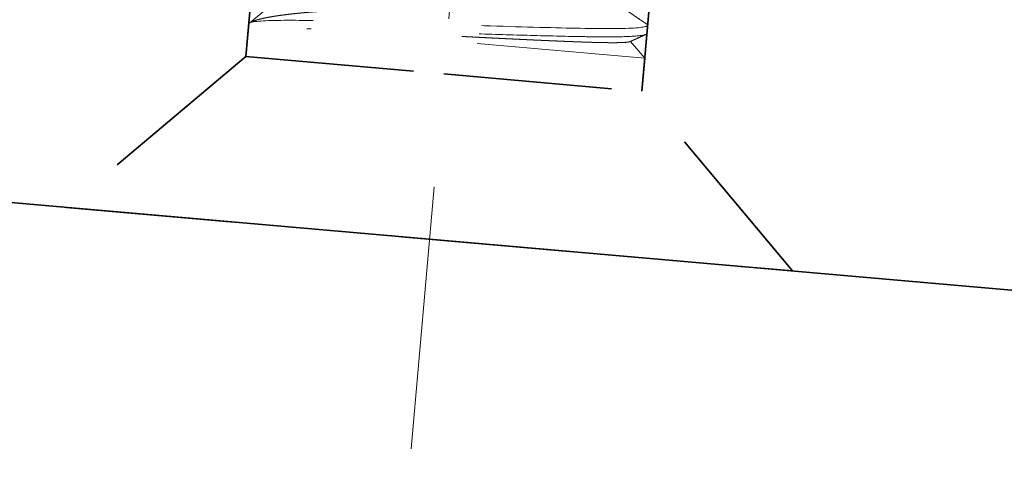
# Model space of a CAD drawing. Units: inches. Extents: x -3.2 to 17.6, y -0.2 to 14.9.
# Drawn here: x 9.6 to 10.1, y 11.3 to 11.5 of the extents above; entities that cross this region are included whole.
import ezdxf

# ---------------------------------------------------------------- set-up
doc = ezdxf.new("R2010")
doc.units = ezdxf.units.IN
doc.header["$LTSCALE"] = 0.5
doc.header["$MEASUREMENT"] = 0
doc.linetypes.add('CENTER', pattern=[2, 1.25, -0.25, 0.25, -0.25])
doc.linetypes.add('HIDDEN', pattern=[0.375, 0.25, -0.125])
doc.layers.get('Defpoints').update_dxf_attribs({"color": 8, "lineweight": 0})
doc.layers.add('Dimensions', color=74, linetype='Continuous', lineweight=13)
doc.layers.add('Hardware', color=51, linetype='Continuous', lineweight=35)
doc.styles.add('SLDTEXTSTYLE0', font='arial.ttf', dxfattribs={"width": 0.948})
doc.dimstyles.new('CRL$0', dxfattribs={"dimtxt": 0.09375, "dimasz": 0.09375, "dimexe": 0.09375, "dimexo": 0.0625, "dimgap": 0.0625, "dimtad": 1, "dimdec": 4, "dimzin": 3, "dimdsep": 46, "dimlunit": 5, "dimtxsty": 'SLDTEXTSTYLE0', "dimblk": 'ARCHTICK', "dimcen": 0, "dimclrd": 256, "dimclre": 256, "dimclrt": 256, "dimadec": 8, "dimazin": 0, "dimtfac": 1, "dimtdec": 4, "dimtofl": 0, "dimtmove": 0, "dimatfit": 3, "dimfxl": 0.125, "dimtfill": 1, "dimfrac": 2, "dimtolj": 1, "dimtzin": 0, "dimlwd": -1, "dimlwe": -1, "dimarcsym": 0})

# ---------------------------------------------------------------- blocks, each defined once
blk = doc.blocks.new('A$C3D4041A8')
at = {"linetype": 'HIDDEN', "ltscale": 0.5, "transparency": 33554687}
for p, q in [((0.09843, 0.33465), (0, 0.43307)), ((0, 0.43307), (0, 0)), ((0.11811, 0.33465), (0.09843, 0.33465)), ((0.09843, 0.33465), (0.09843, 0.21654)), ((0.09843, 0.21654), (0.09843, 0.09843)), ((0, 0), (0.09843, 0.09843)), ((0.09843, 0.09843), (0.11811, 0.09843))]:
    blk.add_line(p, q, dxfattribs=at)
at = {"linetype": 'HIDDEN', "lineweight": 9, "ltscale": 0.5, "transparency": 33554687}
for p, q in [((0.1194, 0.33283), (0.11868, 0.33413)), ((0.14028, 0.31248), (0.11874, 0.33402)), ((0.11811, 0.09843), (0.11811, 0.30005)), ((0.11811, 0.09843), (0.12741, 0.10773)), ((0.13287, 0.09843), (0.1378, 0.09843))]:
    blk.add_line(p, q, dxfattribs=at)
at = {"linetype": 'HIDDEN', "lineweight": 9, "ltscale": 0.5, "transparency": 33554687, "flags": 128}
blk.add_lwpolyline([(0.13836, 0.09895), (0.13834, 0.0989), (0.13815, 0.09863), (0.13797, 0.09848), (0.1378, 0.09843), (0.13762, 0.09848), (0.13743, 0.09864), (0.13725, 0.09891), (0.13706, 0.09929), (0.13687, 0.09979), (0.13667, 0.10039), (0.13648, 0.10111), (0.13628, 0.10194), (0.13608, 0.10293), (0.13587, 0.10405), (0.13566, 0.10528), (0.13545, 0.10664), (0.13524, 0.10811), (0.13503, 0.1097), (0.13482, 0.1114), (0.13461, 0.11321), (0.1344, 0.11512), (0.1342, 0.11714), (0.13399, 0.11926), (0.13379, 0.12147), (0.1336, 0.12364), (0.13342, 0.12588), (0.13323, 0.12819), (0.13305, 0.13057), (0.13287, 0.13302), (0.13269, 0.13557), (0.13251, 0.13821), (0.13233, 0.14093), (0.13214, 0.14374), (0.13195, 0.14663), (0.13175, 0.14959), (0.13156, 0.15263), (0.13136, 0.15574), (0.13115, 0.15906), (0.13095, 0.16245), (0.13074, 0.16591), (0.13053, 0.16942), (0.13032, 0.17299), (0.13011, 0.17659), (0.1299, 0.18024), (0.12969, 0.18393), (0.12948, 0.18764), (0.12928, 0.19137), (0.12907, 0.19512), (0.12887, 0.19887), (0.12868, 0.20242), (0.12849, 0.20596), (0.12831, 0.2095), (0.12813, 0.21303), (0.12795, 0.21654), (0.12777, 0.22009), (0.12759, 0.22366), (0.1274, 0.22724), (0.12722, 0.23083), (0.12703, 0.23442), (0.12683, 0.238), (0.12664, 0.24158), (0.12644, 0.24514), (0.12623, 0.24886), (0.12602, 0.25254), (0.12582, 0.25619), (0.12561, 0.25981), (0.1254, 0.26337), (0.12519, 0.26689), (0.12498, 0.27035), (0.12477, 0.27375), (0.12456, 0.27708), (0.12435, 0.28034), (0.12415, 0.28352), (0.12395, 0.28662), (0.12376, 0.28947), (0.12357, 0.29224), (0.12339, 0.29493), (0.12321, 0.29753), (0.12303, 0.30005), (0.12285, 0.30253), (0.12267, 0.30494), (0.12248, 0.30728), (0.12229, 0.30954), (0.1221, 0.31173), (0.12191, 0.31384), (0.12172, 0.31586), (0.12152, 0.31779), (0.12131, 0.31972), (0.1211, 0.32154), (0.12089, 0.32325), (0.12068, 0.32484), (0.12047, 0.32632), (0.12026, 0.32769), (0.12005, 0.32893), (0.11985, 0.33005), (0.11964, 0.33106), (0.11943, 0.33193), (0.11923, 0.33269), (0.11903, 0.33332), (0.11884, 0.3338), (0.11865, 0.33417), (0.11847, 0.33444), (0.11829, 0.33459), (0.11811, 0.33465), (0.11811, 0.33465)], dxfattribs=at)
at = {"linetype": 'HIDDEN', "lineweight": 9, "ltscale": 0.5, "transparency": 33554687}
for points, knots in [([(0.1194, 0.33282), (0.11943, 0.33276), (0.11963, 0.33243), (0.11993, 0.3318), (0.12031, 0.33097), (0.12064, 0.33018), (0.12094, 0.3294), (0.12122, 0.32864), (0.12148, 0.32791), (0.12173, 0.32716), (0.122, 0.32633), (0.12228, 0.32543), (0.12257, 0.32445), (0.12287, 0.32342), (0.12316, 0.32235), (0.12346, 0.32123), (0.12376, 0.32006), (0.12406, 0.31886), (0.12436, 0.3176), (0.12466, 0.31629), (0.12497, 0.31493), (0.12528, 0.31353), (0.12559, 0.31208), (0.12589, 0.31058), (0.1262, 0.30905), (0.12651, 0.30747), (0.12682, 0.30587), (0.12712, 0.30426), (0.12742, 0.30262), (0.12771, 0.30096), (0.12801, 0.29925), (0.1283, 0.29751), (0.12859, 0.29574), (0.12889, 0.29393), (0.12918, 0.29207), (0.12948, 0.29017), (0.12978, 0.28822), (0.13008, 0.28623), (0.13039, 0.28421), (0.13071, 0.28215), (0.13103, 0.28006), (0.13135, 0.27794), (0.13166, 0.27585), (0.13197, 0.2738), (0.13226, 0.2718), (0.13257, 0.26977), (0.1329, 0.26748), (0.13328, 0.26493), (0.1337, 0.2621), (0.13411, 0.25923), (0.13454, 0.25634), (0.13496, 0.25341), (0.13535, 0.25069), (0.13571, 0.2482), (0.13604, 0.24593), (0.13637, 0.24366), (0.13668, 0.24144), (0.13699, 0.23928), (0.13729, 0.23718), (0.13759, 0.23508), (0.13792, 0.23273), (0.13829, 0.23014), (0.13869, 0.22729), (0.13909, 0.22444), (0.13949, 0.22159), (0.13989, 0.21874), (0.14025, 0.21612), (0.14058, 0.21374), (0.14089, 0.2116), (0.1412, 0.20946), (0.14154, 0.20718), (0.1419, 0.20475), (0.14229, 0.20219), (0.14269, 0.19965), (0.14309, 0.19713), (0.1435, 0.19463), (0.14391, 0.19215), (0.14433, 0.1897), (0.1446, 0.18809), (0.14475, 0.18729)], [0, 0, 0, 0, 0.004857, 0.026296, 0.040664, 0.055033, 0.069401, 0.080285, 0.091168, 0.102067, 0.112965, 0.125264, 0.137562, 0.149882, 0.162201, 0.174585, 0.186969, 0.199374, 0.211779, 0.224432, 0.237085, 0.249761, 0.262437, 0.275182, 0.287928, 0.300697, 0.313467, 0.325764, 0.338062, 0.350381, 0.362699, 0.375082, 0.387465, 0.39987, 0.412274, 0.424947, 0.437619, 0.45032, 0.463021, 0.475809, 0.488596, 0.501413, 0.514229, 0.525909, 0.537589, 0.549291, 0.560993, 0.576826, 0.592663, 0.608496, 0.624455, 0.640418, 0.656377, 0.668529, 0.680681, 0.692858, 0.705035, 0.716147, 0.727259, 0.738389, 0.74952, 0.764563, 0.779608, 0.794651, 0.809801, 0.824954, 0.840104, 0.851633, 0.863161, 0.874716, 0.886271, 0.900356, 0.914454, 0.928645, 0.942835, 0.957076, 0.971316, 0.985652, 1, 1, 1, 1]), ([(0.12721, 0.1081), (0.1272, 0.10812), (0.12716, 0.10819), (0.12709, 0.10835), (0.127, 0.10861), (0.1269, 0.10896), (0.12679, 0.10943), (0.12668, 0.10998), (0.12656, 0.11062), (0.12645, 0.11133), (0.12635, 0.11207), (0.12625, 0.1128), (0.12616, 0.11351), (0.12608, 0.11426), (0.12599, 0.11506), (0.1259, 0.11589), (0.12582, 0.11677), (0.12573, 0.11769), (0.12564, 0.11877), (0.12553, 0.12002), (0.12542, 0.12147), (0.12531, 0.123), (0.12519, 0.12461), (0.12508, 0.1263), (0.12498, 0.12792), (0.12488, 0.12945), (0.1248, 0.13087), (0.12471, 0.13234), (0.12463, 0.13383), (0.12455, 0.13534), (0.12447, 0.13687), (0.1244, 0.13843), (0.12431, 0.14021), (0.12421, 0.14223), (0.1241, 0.14449), (0.12399, 0.14682), (0.12388, 0.1492), (0.12377, 0.15165), (0.12367, 0.15395), (0.12358, 0.15608), (0.12349, 0.15804), (0.1234, 0.16002), (0.12332, 0.16203), (0.12323, 0.16406), (0.12315, 0.1661), (0.12306, 0.16816), (0.12297, 0.17049), (0.12286, 0.1731), (0.12275, 0.17599), (0.12263, 0.17893), (0.12252, 0.1819), (0.1224, 0.18491), (0.1223, 0.18771), (0.1222, 0.19028), (0.12211, 0.19262), (0.12203, 0.19498), (0.12194, 0.19732), (0.12186, 0.19965), (0.12178, 0.20196), (0.12169, 0.20428), (0.12161, 0.20662), (0.12153, 0.20896), (0.12145, 0.21132), (0.12137, 0.21367), (0.12129, 0.21605), (0.12121, 0.21845), (0.12113, 0.22087), (0.12105, 0.22328), (0.12097, 0.2257), (0.12088, 0.22812), (0.1208, 0.23055), (0.12072, 0.23297), (0.12063, 0.23536), (0.12055, 0.23774), (0.12047, 0.24009), (0.12038, 0.24243), (0.1203, 0.24477), (0.12021, 0.2471), (0.12013, 0.24942), (0.12004, 0.25174), (0.11996, 0.25406), (0.11987, 0.25637), (0.11979, 0.25869), (0.1197, 0.26099), (0.11961, 0.26328), (0.11952, 0.26556), (0.11944, 0.26782), (0.11935, 0.27006), (0.11927, 0.27217), (0.11919, 0.27414), (0.11912, 0.27599), (0.11904, 0.27782), (0.11896, 0.27984), (0.11887, 0.28205), (0.11878, 0.28442), (0.11868, 0.28677), (0.11858, 0.28907), (0.11849, 0.29134), (0.1184, 0.29339), (0.11832, 0.29523), (0.11825, 0.29686), (0.11818, 0.29847), (0.11813, 0.29953), (0.11811, 0.30005)], [0, 0, 0, 0, 0.00395, 0.012663, 0.021376, 0.033141, 0.044908, 0.056673, 0.068518, 0.080365, 0.09221, 0.10121, 0.11021, 0.119225, 0.128241, 0.137143, 0.146046, 0.154963, 0.163881, 0.175929, 0.18798, 0.200029, 0.212164, 0.224301, 0.236435, 0.245661, 0.254887, 0.26413, 0.273373, 0.282276, 0.291178, 0.300095, 0.309013, 0.321054, 0.333097, 0.345139, 0.357261, 0.369386, 0.381508, 0.390719, 0.399929, 0.409155, 0.418382, 0.4275, 0.436619, 0.445754, 0.454888, 0.467228, 0.47957, 0.49191, 0.504338, 0.516768, 0.529195, 0.538642, 0.54809, 0.557555, 0.567019, 0.576177, 0.585335, 0.594508, 0.603682, 0.612903, 0.622124, 0.631361, 0.640599, 0.650016, 0.659434, 0.668868, 0.678302, 0.687785, 0.697268, 0.706768, 0.716268, 0.725549, 0.73483, 0.744126, 0.753422, 0.762766, 0.772109, 0.781469, 0.790828, 0.800368, 0.809909, 0.819466, 0.829023, 0.838632, 0.84824, 0.857866, 0.867492, 0.875659, 0.883826, 0.892003, 0.900181, 0.911192, 0.922205, 0.933217, 0.944287, 0.955359, 0.966429, 0.974816, 0.983203, 0.991601, 1, 1, 1, 1]), ([(0.13287, 0.09843), (0.13231, 0.09843), (0.13169, 0.10008), (0.13042, 0.10686), (0.12977, 0.11198), (0.12884, 0.1217), (0.12853, 0.12527), (0.12795, 0.13294), (0.12767, 0.13702), (0.12677, 0.15033), (0.12613, 0.16048), (0.12485, 0.18219), (0.12421, 0.19372), (0.12332, 0.21087), (0.12304, 0.21651), (0.12245, 0.2279), (0.12215, 0.23365), (0.12122, 0.25077), (0.12057, 0.26201), (0.1193, 0.28266), (0.11868, 0.29206), (0.11811, 0.30005)], [0, 0, 0, 0, 0.125, 0.125, 0.25, 0.25, 0.3125, 0.3125, 0.375, 0.375, 0.5, 0.5, 0.625, 0.625, 0.6875, 0.6875, 0.75, 0.75, 0.875, 0.875, 1, 1, 1, 1]), ([(0.13836, 0.09894), (0.13875, 0.09963), (0.1395, 0.10099), (0.1406, 0.10297), (0.14165, 0.10485), (0.14265, 0.10664), (0.14359, 0.10833), (0.14446, 0.10989), (0.14526, 0.11133), (0.146, 0.11266), (0.1467, 0.1139), (0.14734, 0.11505), (0.14796, 0.11617), (0.14855, 0.11722), (0.14911, 0.11824), (0.14964, 0.11917), (0.15012, 0.12004), (0.1505, 0.12072), (0.15077, 0.12121), (0.15096, 0.12155), (0.15114, 0.12188), (0.15132, 0.12219), (0.15149, 0.1225), (0.15169, 0.12285), (0.15191, 0.12326), (0.15219, 0.12375), (0.15252, 0.12433), (0.15276, 0.12478), (0.15291, 0.12503), (0.15292, 0.12506)], [0, 0, 0, 0, 0.079526, 0.155336, 0.227431, 0.295811, 0.360479, 0.421436, 0.475511, 0.526288, 0.573768, 0.617953, 0.658842, 0.701308, 0.739713, 0.775394, 0.808613, 0.839368, 0.852878, 0.865852, 0.878289, 0.890191, 0.901556, 0.914298, 0.929809, 0.948721, 0.971034, 0.996748, 1, 1, 1, 1]), ([(0.12721, 0.1081), (0.1273, 0.10794), (0.12758, 0.10744), (0.12806, 0.10656), (0.12873, 0.10536), (0.1295, 0.10399), (0.13037, 0.10242), (0.13132, 0.10072), (0.13197, 0.09955), (0.13231, 0.09894)], [0, 0, 0, 0, 0.051763, 0.164289, 0.286856, 0.444204, 0.615507, 0.800771, 1, 1, 1, 1])]:
    blk.add_open_spline(points, degree=3, knots=knots, dxfattribs=at)
blk = doc.blocks.new('1420')
at = {"linetype": 'HIDDEN', "ltscale": 0.25, "transparency": 33554687, "rotation": 89.99999999999999}
blk.add_blockref('A$C3D4041A8', (0.21654, 0), dxfattribs=at)
blk = doc.blocks.new('*U112')
at = {"transparency": 33554687}
blk.add_lwpolyline([(-0.66075, -0.38136), (1.36277, -0.5584), (1.36277, -0.5584), (1.37911, -0.37161), (-0.76893, -0.18368), (-0.77438, -0.24594)], close=True, dxfattribs=at)
at = {"linetype": 'HIDDEN', "ltscale": 0.5, "transparency": 33554687}
blk.add_lwpolyline([(0.57657, -0.3014), (0.5688, -0.39013), (0.46217, -0.47961), (0.8936, -0.51735), (0.80412, -0.41072), (0.81189, -0.32199)], dxfattribs=at)
at = {"layer": 'Hardware', "transparency": 33554687, "rotation": 355}
blk.add_blockref('1420', (0.67788, -0.49848), dxfattribs=at)
blk = doc.blocks.new('_ArchTick')
at = {"color": 0, "linetype": 'ByBlock', "const_width": 0.15}
blk.add_lwpolyline([(-0.5, -0.5), (0.5, 0.5)], dxfattribs=at)
blk = doc.blocks.new('*D110')
at = {"layer": 'Defpoints', "color": 0, "transparency": 16777216}
for p in [(8.40097, 11.87084), (9.79214, 11.27859), (8.32023, 10.94797)]:
    blk.add_point(p, dxfattribs=at)
at = {"layer": 'Dimensions', "transparency": 16777216}
for p, q in [((8.39007, 11.74632), (8.30389, 10.76118)), ((9.78125, 11.15407), (9.73592, 10.63589)), ((9.75226, 10.82268), (8.32023, 10.94797))]:
    blk.add_line(p, q, dxfattribs=at)
at = {"layer": 'Dimensions', "transparency": 16777216, "xscale": 0.1875, "yscale": 0.1875, "zscale": 0.1875}
for p, rotation in [((8.32023, 10.94797), 175), ((9.75226, 10.82268), 355)]:
    blk.add_blockref('_ArchTick', p, dxfattribs=dict(at, rotation=rotation))
at = {"layer": 'Dimensions', "transparency": 16777216, "insert": (9.05559, 11.10643), "char_height": 0.1875, "attachment_point": 5, "rotation": 355, "style": 'SLDTEXTSTYLE0', "bg_fill": 3, "box_fill_scale": 1.25, "bg_fill_color": 256, "bg_fill_true_color": 13158600, "bg_fill_transparency": 0}
blk.add_mtext('\\A1;1 7/16"', dxfattribs=at)

msp = doc.modelspace()

# ---------------------------------------------------------------- linework, layer by layer
at = {"layer": 'Dimensions', "linetype": 'CENTER', "ltscale": 0.25, "transparency": 33554684}
msp.add_line((9.79215, 11.27859), (9.8902, 12.39931), dxfattribs=at)

# ---------------------------------------------------------------- block references
at = {"layer": 'Hardware', "transparency": 33554687}
msp.add_blockref('*U112', (9.12515, 11.90159), dxfattribs=at)

# ---------------------------------------------------------------- next in the draw order: dimensions: what is measured, and where the dimension line sits
at = {"layer": 'Dimensions', "transparency": 33554687}
dim = msp.add_linear_dim(base=(8.32023, 10.94797), p1=(9.79214, 11.27859), p2=(8.40097, 11.87084), angle=175, dimstyle='CRL$0', override={"dimpost": '"'}, dxfattribs=at)
dim.commit()
dim.dimension.update_dxf_attribs({"geometry": '*D110', "text_midpoint": (9.05559, 11.10643)})

doc.saveas('drawing.dxf')
